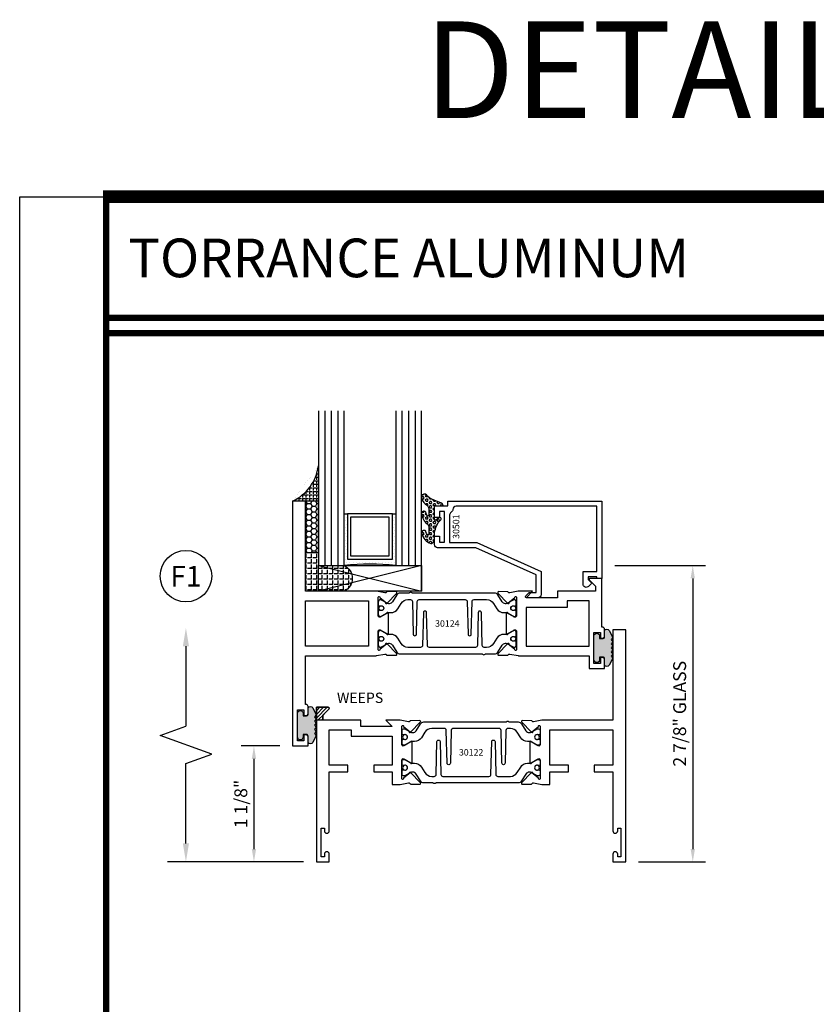
# Model space of a CAD drawing. Units: inches. Extents: x -37 to 186, y -91 to 4.
# Drawn here: x 154 to 162, y -30 to -21 of the extents above; entities that cross this region are included whole.
import ezdxf
from ezdxf.enums import TextEntityAlignment as Align

# ---------------------------------------------------------------- set-up
doc = ezdxf.new("R2010")
doc.units = ezdxf.units.IN
doc.header["$LTSCALE"] = 0.5
doc.header["$MEASUREMENT"] = 0
for name, color, linetype in [('Beads', 5, 'Continuous'), ('Dimensions', 3, 'Continuous'), ('GLASS', 8, 'Continuous'), ('NEOPRENE', 2, 'Continuous'), ('Object', 6, 'Continuous'), ('OBJECTS', 6, 'Continuous'), ('sealant', 1, 'Continuous'), ('Text', 4, 'Continuous'), ('VINYL', 6, 'Continuous'), ('WEEPS', 2, 'Continuous')]:
    doc.layers.add(name, color=color, linetype=linetype)
doc.styles.add('Arial', font='arial.ttf')
doc.styles.add('Simplex', font='simplex.shx')
doc.styles.get("Standard").update_dxf_attribs({"font": 'arial.ttf'})
doc.dimstyles.new('Standard$0', dxfattribs={"dimtxt": 0.125, "dimasz": 0.125, "dimexe": 0.125, "dimexo": 0.125, "dimgap": 0.0625, "dimtad": 1, "dimdec": 5, "dimzin": 0, "dimdsep": 46, "dimlunit": 5, "dimtxsty": 'Simplex', "dimcen": 0, "dimadec": 1, "dimazin": 2, "dimtfac": 1, "dimtdec": 5, "dimtofl": 0, "dimtmove": 0, "dimatfit": 3, "dimfxl": 1, "dimfrac": 2, "dimtolj": 1, "dimtzin": 0, "dimlwd": -1, "dimlwe": -1, "dimarcsym": 0})

# ---------------------------------------------------------------- blocks, each defined once
blk = doc.blocks.new('DIM')
at = {"color": 0, "linetype": 'ByBlock'}
for p, q in [((-0.125, 0), (-0.8644460117492017, 0)), ((-0.6844460117492019, -0.1799999999999997), (-0.6844460117492019, -0.9559300415495144)), ((-0.6844460117492019, -2.091860083099029), (-0.6844460117492019, -1.315930041549514))]:
    blk.add_line(p, q, dxfattribs=at)
for p, q in [((-0.4344460117492019, -1.045930041549511), (-0.9344460117492019, -1.225930041549518)), ((-0.6844460117492019, -0.9559300415495144), (-0.4344460117492019, -1.045930041549511)), ((-0.9344460117492019, -1.225930041549518), (-0.6844460117492019, -1.315930041549514))]:
    blk.add_line(p, q)
for points in [[(-0.7144460117492013, -0.1799999999999997), (-0.6544460117492026, -0.1799999999999997), (-0.6844460117492019, 0)], [(-0.7144460117492013, -2.091860083099029), (-0.6544460117492026, -2.091860083099029), (-0.6844460117492019, -2.271860083099028)]]:
    blk.add_solid(points, dxfattribs=at)
at = {"layer": 'Defpoints', "color": 0, "linetype": 'ByBlock'}
blk.add_point((-0.6844460117492019, -2.271860083099028), dxfattribs=at)
blk = doc.blocks.new('*D156')
at = {"layer": 'Defpoints', "color": 0, "transparency": 16777216}
for p in [(159.8142652814414, -26.03936155130263), (160.0445564925814, -28.91436155105262), (160.6943525088867, -28.91436155105262)]:
    blk.add_point(p, dxfattribs=at)
at = {"layer": 'Dimensions', "color": 0, "transparency": 16777216}
for p, q in [((159.9392652814414, -26.03936155130263), (160.8193525088867, -26.03936155130263)), ((160.6943525088867, -26.16436155130263), (160.6943525088867, -28.78936155105262)), ((160.1695564925814, -28.91436155105262), (160.8193525088867, -28.91436155105262))]:
    blk.add_line(p, q, dxfattribs=at)
for points in [[(160.6735191755534, -26.16436155130263), (160.7151858422201, -26.16436155130263), (160.6943525088867, -26.03936155130263)], [(160.6735191755534, -28.78936155105262), (160.7151858422201, -28.78936155105262), (160.6943525088867, -28.91436155105262)]]:
    blk.add_solid(points, dxfattribs=at)
at = {"layer": 'Dimensions', "color": 0, "transparency": 16777216, "insert": (160.5672208581364, -27.47686155117767), "char_height": 0.125, "attachment_point": 5, "rotation": 90, "style": 'Arial'}
blk.add_mtext('\\A1;2 7/8" GLASS', dxfattribs=at)
blk = doc.blocks.new('IB-2807')
at = {"color": 13, "ltscale": 0.5}
blk.add_lwpolyline([(-0.2916564662711636, -0.08221665809074707, -0.4073799803307416), (-0.2719768496507555, -0.06299199999999772), (0.1736830829841409, -0.06299200000000482, -0.4073799803307085), (0.1933626996045632, -0.08221665809075418), (0.2007870000001049, -0.3996055000000069, 1.000000000000142), (0.2322830000000948, -0.3996055000000034), (0.2397073003956365, -0.08221665809075063, -0.4073799803307408), (0.2593869170160588, -0.06299200000000127), (0.3814491121870418, -0.06299200000000482, -0.2586175843558856), (0.4482244192783966, -0.1000061571342847), (0.4812940614538377, -0.1529286473706719, 0.2586175843559083), (0.5480693685451996, -0.1899428045049518), (0.5683500338383993, -0.1899428045049518, -0.131652055654937), (0.5840979864426572, -0.1941624410234706), (0.638038949121686, -0.2253051453753194, 0.1316520556549324), (0.6419759372727469, -0.2263600545049513), (0.6535419999999306, -0.2263600545049513, 0.414213562373095), (0.6692899999999327, -0.210612054504951), (0.6692899999999327, -0.1791158182849486, 0.414213562373095), (0.657478999999924, -0.1673048182849506), (0.6511986081195147, -0.1673048182849488, -1.6961298002934), (0.6511980673190436, -0.1259661923009467), (0.657478999999924, -0.1259661923009485, 0.414213562373095), (0.6692899999999327, -0.1141551923009487), (0.6692899999999327, -0.08265955450495355, 0.414213562373095), (0.6535419999999306, -0.06691155450495145), (0.6419756074417791, -0.06691155450495145, 0.1316530737711172), (0.6380385919933644, -0.06796647939471967), (0.584098264467201, -0.099109104945871, -0.1316530737712209), (0.5683502026735425, -0.103328804504951), (0.5649722946239564, -0.103328804504951, -0.258617584355875), (0.5315846410782825, -0.08482172593781456), (0.4901466503536653, -0.0185070785671364, 0.2586175843558927), (0.4567589968079915, 0), (-0.3367232145247385, 0, -0.2134217652834673), (-0.3425921476096931, 0.002624666666665831, 0.4472135955000521), (-0.3660678799494832, 0.002624666666665831, -0.2134217652834543), (-0.3719368130344236, 0), (-0.4567589968079915, 0, 0.2586175843559007), (-0.4901466503536653, -0.01850707856713996), (-0.5315846410782825, -0.08482172593781456, -0.2586175843558749), (-0.5649722946239564, -0.103328804504951), (-0.5683501043609098, -0.103328804504951, -0.1316524644635349), (-0.5840981008084896, -0.09910914267353732), (-0.6380388084508226, -0.06796646996280131, 0.1316524644635058), (-0.6419758075627158, -0.0669115545049479), (-0.6535420275590695, -0.0669115545049479, 0.414213562373095), (-0.6692900275590716, -0.08265955450494644), (-0.6692900275590716, -0.1141551923009452, 0.4142135623731504), (-0.6574790275590701, -0.1259661923009467), (-0.6511981233421977, -0.1259661923009467, -1.696130134016092), (-0.6511986143318964, -0.1673048143479487), (-0.6574790275590701, -0.167304814347947, 0.414213562373095), (-0.6692900275590716, -0.1791158143479468), (-0.6692900275590716, -0.2106120230089488, 0.414213562373095), (-0.6535420275590695, -0.2263600230089473), (-0.6419758086373548, -0.2263600230089455, 0.1316525292357516), (-0.638038807788817, -0.2253051065484382), (-0.5840981951074227, -0.1941624703469884, -0.1316525292358009), (-0.5683501917132432, -0.1899428045049518), (-0.5480693685451996, -0.1899428045049518, 0.2586175843558967), (-0.4812940614538377, -0.1529286473706719), (-0.4482244192783895, -0.1000061571342741, -0.2586175843559043), (-0.3814491121870276, -0.06299199999999772), (-0.3576806836826592, -0.06299199999999772, -0.4073799803307417), (-0.338001067062244, -0.08221665809074707), (-0.3305767666667094, -0.3996055000000069, 1.000000000000142), (-0.2990807666667052, -0.3996055000000034)], format="xyb", close=True, dxfattribs=at)
for centre, radius in [((-0.6397625275590713, -0.1466356391509436), 0.02362199999999978), ((0.6397624999999323, -0.1466356548989385), 0.02362199999999975)]:
    blk.add_circle(centre, radius, dxfattribs=at)
blk = doc.blocks.new('T30122')
for points in [[(0.8949915780176951, 1.358988177443976, 0.2914734195860816), (0.9032157386979875, 1.360977815565562), (0.9090937535533925, 1.367085982738004, -0.1989123673796302), (0.9146162222107392, 1.369498693186202), (1.003684123113146, 1.371208927831347, -0.6681786379192202), (1.009508921399245, 1.357876509101004), (0.9131870243286571, 1.257783150348473, -0.7332303362629716), (0.8997341787187878, 1.264461192702868, 0.2679491924310681), (0.8968995545890337, 1.271807282142575), (0.8450027877428354, 1.313682652116924, 1.526198365857901), (0.8304183163157504, 1.312548893952112), (0.8304183163157433, 1.134843077191519, 0.5773502691897564), (0.8481348163157492, 1.124614451147423), (0.9099800160602243, 1.160320793867982, 0.1826758136818114), (0.913506166187986, 1.164629645603242, -0.849635366392467), (0.9288433163157492, 1.162119413309114), (0.928840000000001, 0.962880590331423, -0.849635366392477), (0.9135028498722377, 0.9603703580372809, 0.182675813681714), (0.909976699744476, 0.9646792097725694), (0.8481314999999938, 1.000385552493114, 0.5773502691895462), (0.8304150000000021, 0.9901569264490178), (0.8304183163157433, 0.812451109688439, 1.526198365858283), (0.8450027877428425, 0.8113173515236127), (0.8968995545890337, 0.8531927214979618, 0.2679491924310681), (0.8997341787187878, 0.860538810937669, -0.7332303362626751), (0.9131870243286571, 0.8672168532920637), (1.009508921399245, 0.7671234945395327, -0.6681786379192234), (1.003684123113146, 0.7537910758091897), (0.9146162222107392, 0.7555013104543349, -0.1989123673796302), (0.9090937535533925, 0.7579140209025326), (0.9032157386979875, 0.7640221880749749, 0.2914734195860815), (0.8949915780176951, 0.7660118261965607), (0.8124549958216534, 0.7505314016652562, -0.04638501122915437), (0.8067402459996913, 0.7500001174291668), (0.7366650000000021, 0.750002052047023), (0.7366650000000021, 0.8749999875207806), (0.555832500000399, 0.874999987520809), (0.555832500000399, 0.9374999875207379), (0.7366650000000021, 0.9374999875207379), (0.7366650046578513, 1.281247939119524), (0.1250000000007958, 1.281247951593514), (0.1250000000007958, 0.9375), (0.305832500000399, 0.9375000000000142), (0.305832500000399, 0.8749999783586446), (0.1250000000007958, 0.8749999783586446), (0.1250000000007958, 0.3022628544376573, -0.9999999999999999), (0.0780000000003156, 0.3022628544376573), (0.0780000000003156, 0.3262628544376582), (0.04698821860881708, 0.3262628544376582), (0.04698821860881708, 0.05126285443765255), (0.0780000000003156, 0.05126285443765255), (0.0780000000003156, 0.07526285443765346, -0.9999999999999999), (0.1250000000007958, 0.07526285443765346), (0.1250000000007958, 0), (0, 0), (0, 2.250000000000057), (0.1252500000017562, 2.250000000000057), (0.1252500000017562, 1.374997951593514), (0.8067402459996913, 1.37499988621137, -0.04638501122915426), (0.8124549958216534, 1.374468601975281)], [(2.877428932188195, 1.482928932188145, -0.6681786379191457), (2.884500000000116, 1.5), (3, 1.5), (3, 0), (2.874999999999204, 0), (2.874999999999204, 0.0752628544394156, -0.9999999999999999), (2.921999999999684, 0.0752628544394156), (2.921999999999684, 0.0512628544394147), (2.953011781391183, 0.0512628544394147), (2.953011781391183, 0.3262628544394204), (2.921999999999684, 0.3262628544394204), (2.921999999999684, 0.302262854439391, -0.9999999999999999), (2.874999999999204, 0.302262854439391), (2.874999999999233, 0.8750000000000568), (2.694182500885987, 0.8750000086641876), (2.694182499113253, 0.9375000027150691), (2.874999999999233, 0.9375), (2.87499999357442, 1.281247951593514), (2.874999999999233, 1.281247951593514), (2.662685004495529, 1.281247946904472), (2.662685004495529, 1.218747951743481), (2.263364999906628, 1.218747951593514), (2.263365000000007, 0.9375000178598043), (2.444182500885987, 0.937500026523935), (2.444182500885987, 0.8750000027109337), (2.263365000000007, 0.874999994046803), (2.263365000000007, 0.7500020519554624), (2.193293070316059, 0.7500001174291668, -0.04638501122915437), (2.187578320494097, 0.7505314016652562), (2.105041738298056, 0.7660118261965607, 0.2914734195860816), (2.096817577617763, 0.7640221880749749), (2.090939562762358, 0.7579140209025326, -0.1989123673796301), (2.085417094105011, 0.7555013104543349), (1.996349193202605, 0.7537910758091897, -0.66817863791922), (1.990524394916505, 0.7671234945395327), (2.086846291987094, 0.8672168532920637, -0.7332303362626754), (2.100299137596963, 0.860538810937669, 0.267949192431068), (2.103133761726717, 0.8531927214979618), (2.155030528572915, 0.8113173515236127, 1.526198365858054), (2.169615000000007, 0.812451109688439), (2.169618316315749, 0.9901569264490178, 0.577350269189446), (2.151901816315757, 1.000385552493114), (2.090056616571275, 0.9646792097725694, 0.1826758136817326), (2.08653046644352, 0.9603703580372809, -0.8496353663924768), (2.071193316315757, 0.962880590331423), (2.071190000000001, 1.162119413309114, -0.849635366392467), (2.086527150127765, 1.164629645603242, 0.1826758136817929), (2.090053300255533, 1.160320793867982), (2.151898500000001, 1.124614451147423, 0.5773502691897564), (2.169615000000007, 1.134843077191519), (2.169615000000007, 1.312548893952098, 1.526198365859409), (2.155030528572915, 1.313682652116924), (2.103133761726717, 1.271807282142575, 0.267949192431068), (2.100299137596963, 1.264461192702868, -0.7332303362626754), (2.086846291987094, 1.257783150348473), (1.990524394916505, 1.357876509101004, -0.66817863791922), (1.996349193202605, 1.371208927831347), (2.085417094105011, 1.369498693186202, -0.1989123673796301), (2.090939562762358, 1.367085982738004), (2.096817577617763, 1.360977815565562, 0.2914734195860816), (2.105041738298056, 1.358988177443976), (2.187578320494097, 1.374468601975281, -0.04638501122915432), (2.193293070316059, 1.37499988621137), (2.325364515077965, 1.374999511286305), (2.263364999875492, 1.312499999993477), (2.568964999875291, 1.312499999993477), (2.568964999875291, 1.375000044126708), (2.9375, 1.37500004413323), (2.9375, 1.422857864376283)]]:
    blk.add_lwpolyline(points, format="xyb", close=True)
blk.add_blockref('IB-2807', (1.500023343874815, 1.357733824280317))
at = {"rotation": 180}
blk.add_blockref('IB-2807', (1.500023343874815, 0.7672661793602238), dxfattribs=at)
blk = doc.blocks.new('T30124')
for points in [[(-3.230291211140006, -1.125000000000071), (-3.080291211140015, -1.125000000000071), (-3.080291211140029, -1.038000000000054, 0.4142135623729389), (-3.100291211140011, -1.018000000000072), (-3.120291211140007, -1.018000000000072), (-3.120291211140007, -1.074000000000083), (-3.183302992531047, -1.074000000000083), (-3.183302992531047, -0.774000000000072), (-3.120291211140007, -0.774000000000072), (-3.120291211140021, -0.8300000000000836), (-3.100291211140039, -0.8300000000000836, 0.4142135623727308), (-3.080291211140043, -0.8100000000000733), (-3.080291211140029, -0.7430000000000376, 0.414213562373147), (-3.100291211140025, -0.7230000000000274), (-3.105291211140006, -0.7230000000000274), (-3.105291211140006, -0.2499810662514506), (-2.423599311047809, -0.2499998862113983, 0.04638501122914903), (-2.417884561225847, -0.2494686019752947), (-2.335347979029812, -0.2339881774439903, -0.2914734195860815), (-2.327123818349513, -0.2359778155655903), (-2.321245803494115, -0.2420859827380326, 0.1989123673796302), (-2.315723334836768, -0.2444986931862303), (-2.226655433934361, -0.2462089278313755, 0.6681786379193442), (-2.220830635648262, -0.2328765091010183), (-2.317152532718843, -0.1327831503484873, 0.7332303362619133), (-2.33060537832872, -0.1394611927028819, -0.2679491924313002), (-2.333440002458467, -0.1468072821426034), (-2.385336769304665, -0.1886826521169525, -1.526198365856424), (-2.399921240731757, -0.1875488939521261), (-2.399872892495345, -0.009843077191547422, -0.5773502691897565), (-2.38215639249534, 0.0003855488525488227), (-2.320311192750857, -0.03532079386802423, -0.1826758136818114), (-2.316785042623103, -0.03962964560325588, 0.8496353663927751), (-2.301447892495325, -0.03711941330912794), (-2.301451208811095, 0.1621194096685628, 0.8496353663925474), (-2.316788358938844, 0.1646296419626907, -0.182675813681699), (-2.320314509066598, 0.1603207902274022), (-2.382159708811081, 0.1246144475068576, -0.5773502691893692), (-2.399876208811087, 0.1348430735509538), (-2.399921240731757, 0.3125488903115468, -1.526198365856424), (-2.385336769304665, 0.3136826484763588), (-2.333440002458467, 0.271807278502024, -0.2679491924313002), (-2.33060537832872, 0.2644611890623167, 0.7332303362619133), (-2.317152532718843, 0.2577831467079221), (-2.220830635648262, 0.3578765054604531, 0.6681786379193442), (-2.226655433934361, 0.3712089241907819), (-2.315723334836768, 0.3694986895456367, 0.1989123673796302), (-2.321245803494115, 0.3670859790974532), (-2.327123818349513, 0.3609778119249967, -0.2914734195860816), (-2.335347979029812, 0.3589881738034109), (-2.417884561225847, 0.3744685983347296, 0.04638501122914897), (-2.423599311047809, 0.3749998825708047), (-3.105291211140006, 0.3749979473804927), (-3.105291211140006, 1.249999999749932), (-3.230291211140006, 1.249999999749932)], [(-1.060597860668032, 0.312548890311561), (-1.060642892588724, 0.1348430735616546, -0.5773502691893224), (-1.078359392588702, 0.1246144475175583), (-1.140204592333184, 0.1603207902381314, -0.1826758136816804), (-1.143730742460939, 0.1646296419733915, 0.8496353663927954), (-1.159067892588716, 0.1621194096792635), (-1.159071208904457, -0.03711941329842716, 0.849635366392527), (-1.143734058776708, -0.03962964559255511, -0.182675813681756), (-1.140207908648925, -0.03532079385729503), (-1.078362708904471, 0.0003855488632495963, -0.5773502691897565), (-1.060646208904465, -0.009843077180846649), (-1.060597860668032, -0.1875488939521119, -1.526198365856424), (-1.075182332095117, -0.1886826521169382), (-1.127079098941316, -0.1468072821425892, -0.2679491924311875), (-1.12991372307107, -0.1394611927028677, 0.7332303362620605), (-1.143366568680939, -0.1327831503484731), (-1.239688465751527, -0.2328765091010041, 0.6681786379193437), (-1.233863667465428, -0.2462089278313613), (-1.144795766563021, -0.2444986931862161, 0.1989123673796301), (-1.139273297905675, -0.2420859827380184), (-1.13339528305027, -0.2359778155655761, -0.2914734195860816), (-1.125171122369984, -0.233988177443976), (-1.042634540173943, -0.2494686019752805, 0.04638501122914926), (-1.03691979035198, -0.2499998862113841), (-0.3552912111400062, -0.2499810679995846), (-0.3552912111400062, -0.375), (-0.2052912111400147, -0.375), (-0.2052912111400218, -0.2879999999999825, 0.4142135623729389), (-0.2252912111400107, -0.2679999999999723), (-0.2452912111400067, -0.2679999999999723), (-0.2452912111400067, -0.3239999999999839), (-0.308302992531047, -0.3239999999999839), (-0.308302992531047, -0.02400000000000091), (-0.2452912111400067, -0.02400000000000091), (-0.2452912111400209, -0.07999999999998408), (-0.2252912111400391, -0.07999999999998408, 0.4142135623727308), (-0.2052912111400431, -0.06000000000000227), (-0.2052912111400218, 0.007000000000033424, 0.414213562373147), (-0.2252912111400249, 0.02700000000004366), (-0.2302912111400275, 0.02700000000004366), (-0.2302912111400346, 0.499999999749889), (-0.3457912111398898, 0.499999999749889, 0.6681786379191083), (-0.3528622789518039, 0.4829289319380337), (-0.2927912111400062, 0.422857864126172), (-0.2927912111400062, 0.3750000438831194), (-0.6613262112335789, 0.3750000438938059), (-0.6613262112335789, 0.3124999997605755), (-0.9669262112333783, 0.3124999997605755), (-0.9049266991906251, 0.374999507868182), (-1.03691979035198, 0.374999882570819, 0.04638501122914903), (-1.042634540173943, 0.3744685983347438), (-1.125171122369984, 0.3589881738034251, -0.2914734195860816), (-1.13339528305027, 0.3609778119250109), (-1.139273297905675, 0.3670859790974674, 0.1989123673796301), (-1.144795766563021, 0.3694986895456509), (-1.233863667465428, 0.3712089241907961, 0.6681786379193438), (-1.23968846575152, 0.3578765054604673), (-1.143366568680939, 0.2577831467079363, 0.7332303362620606), (-1.12991372307107, 0.264461189062331, -0.2679491924311875), (-1.127079098941316, 0.2718072785020382), (-1.075182332095117, 0.3136826484763731, -1.526198365856424)]]:
    blk.add_lwpolyline(points, format="xyb", close=True)
for points in [[(-3.105291211140006, 0.2812479516049677), (-2.493626206482155, 0.2812479516049677), (-2.493626206482155, -0.1562479518551072), (-3.105291211140006, -0.1562479518551072)], [(-0.3552912111400062, 0.2812489773669142), (-0.5676062112335885, 0.2812489726950673), (-0.5676062112335885, 0.2187499999287894), (-0.9669262112333783, 0.2187499997606182), (-0.9669260212217168, -0.1562481208991073), (-0.3552912111400062, -0.1562477828111071)]]:
    blk.add_lwpolyline(points, close=True)
blk.add_blockref('IB-2807', (-1.730237865029643, 0.3577338206504521))
at = {"rotation": 180}
blk.add_blockref('IB-2807', (-1.730237865029643, -0.2327338242696442), dxfattribs=at)
blk = doc.blocks.new('TR-6418E')
at = {"layer": 'VINYL'}
h = blk.add_hatch(dxfattribs=at)
h.set_pattern_fill('AR-CONC', color=2)
h.set_pattern_definition([(49.99999999999999, (-128.7063561248717, 34.4316526462555), (7.172601826007535, -0.6275213498259511), [0.75, -8.25]), (355, (-128.7063561248717, 34.4316526462555), (-1.38751333613, 7.521921337000118), [0.6, -6.6]), (100.45144446, (-128.1086393148717, 34.3793592062555), (5.78508846727112, 6.894399909686294), [0.6374019199999995, -7.011421119999996]), (46.18420000000001, (-128.7063561248717, 36.4316526462555), (10.67241330671572, -1.655192807930765), [1.125, -12.375]), (96.63563549, (-127.8169886748717, 36.2937195762555), (9.346619456742284, 9.741186007745505), [0.95610342, -10.5171376]), (351.1841639899999, (-128.7063561248717, 36.4316526462555), (9.346619450547731, 9.741186002699902), [0.9, -9.90000001]), (21, (-127.7063561248717, 35.9316526462555), (5.969070521184617, -4.026188906653388), [0.75, -8.25]), (326.0000000000001, (-127.7063561248717, 35.9316526462555), (2.433153319215817, 7.25150045046853), [0.6, -6.6]), (71.45144474, (-127.2089335848717, 35.5961369062555), (8.402223767299711, 3.225311528063538), [0.6374019000000001, -7.01142112]), (37.50000000000001, (-128.7063561248717, 34.4316526462555), (0.1215985531729067, 3.328938538313115), [0, -6.52, 0, -6.7, 0, -6.625]), (7.499999999999999, (-128.7063561248717, 34.4316526462555), (2.630695374421486, 3.944117118823602), [0, -3.82, 0, -6.37, 0, -2.525]), (327.5, (-130.9363561248717, 34.4316526462555), (5.33822436172409, -0.2255487173437976), [0, -2.5, 0, -7.8, 0, -10.35]), (317.5, (-131.9363561248717, 34.4316526462555), (5.831861693423862, 1.001049823323177), [0, -3.25, 0, -5.18, 0, -7.35])])
edge = h.paths.add_edge_path()
edge.add_line((0.09000000000000341, 0.08799999999997965), (0.09000000000000341, 0.05499999999996419))
edge.add_line((0.09000000000000341, 0.05499999999996419), (0.1150000000000091, 0.05499999999999261))
edge.add_arc((0.1150000000000091, 0.02750000000000341), 0.0274999999999892, -90, 90, ccw=False)
edge.add_line((0.1150000000000091, 1.4210854715202e-14), (-0.1150000000000091, -1.4210854715202e-14))
edge.add_arc((-0.1150000000000091, 0.0274999999999892), 0.02750000000000341, 90, 270, ccw=False)
edge.add_line((-0.1150000000000091, 0.05499999999999261), (-0.09000000000000341, 0.05500000000002103))
edge.add_line((-0.09000000000000341, 0.05500000000002103), (-0.09000000000000341, 0.08799999999997965))
edge.add_arc((-0.1050000000000075, 0.08799999999999031), 0.01500000000000412, 359.9999999999592, 449.9999999999321)
edge.add_line((-0.1049999999999898, 0.1029999999999944), (-0.1690000000000254, 0.1029999999999944))
edge.add_arc((-0.153212491776035, 0.1259999999999759), 0.02789705030862068, 124.46622586600361, 235.5337741338902, ccw=False)
edge.add_line((-0.1689999999999827, 0.1489999999999867), (-0.09999999999999432, 0.1830117813910448))
edge.add_line((-0.09999999999999432, 0.1830117813910448), (-0.0800000000000125, 0.1655058906955134))
edge.add_line((-0.0800000000000125, 0.1655058906955134), (-0.06000000000000227, 0.1830117813910448))
edge.add_line((-0.06000000000000227, 0.1830117813910448), (-0.04000000000000625, 0.1655058906955134))
edge.add_line((-0.04000000000000625, 0.1655058906955134), (-0.02000000000001023, 0.1830117813910448))
edge.add_line((-0.02000000000001023, 0.1830117813910448), (0, 0.1655058906955134))
edge.add_line((0, 0.1655058906955134), (0.02000000000001023, 0.1830117813910448))
edge.add_line((0.02000000000001023, 0.1830117813910448), (0.04000000000000625, 0.1655058906955134))
edge.add_line((0.04000000000000625, 0.1655058906955134), (0.06000000000000227, 0.1830117813910448))
edge.add_line((0.06000000000000227, 0.1830117813910448), (0.0800000000000125, 0.1655058906955134))
edge.add_line((0.0800000000000125, 0.1655058906955134), (0.09999999999999432, 0.1830117813910448))
edge.add_line((0.09999999999999432, 0.1830117813910448), (0.1690000000000111, 0.1489999999999867))
edge.add_arc((0.1532124917760491, 0.1259999999999857), 0.02789705030862071, -55.53377413392559, 55.533774133961, ccw=False)
edge.add_line((0.1690000000000254, 0.1029999999999944), (0.105000000000004, 0.102999999999966))
edge.add_arc((0.1050000000000004, 0.08799999999996899), 0.01499999999999702, 89.99999999998643, 179.9999999999593)
h = blk.add_hatch(color=2, dxfattribs=at)
h.dxf.hatch_style = 1
edge = h.paths.add_edge_path()
edge.add_line((0.09000000000000341, 0.08799999999997965), (0.09000000000000341, 0.05499999999996419))
edge.add_line((0.09000000000000341, 0.05499999999996419), (0.1150000000000091, 0.05499999999999261))
edge.add_arc((0.1150000000000091, 0.02750000000000341), 0.0274999999999892, -90, 90, ccw=False)
edge.add_line((0.1150000000000091, 1.4210854715202e-14), (-0.1150000000000091, -1.4210854715202e-14))
edge.add_arc((-0.1150000000000091, 0.0274999999999892), 0.02750000000000341, 90, 270, ccw=False)
edge.add_line((-0.1150000000000091, 0.05499999999999261), (-0.09000000000000341, 0.05500000000002103))
edge.add_line((-0.09000000000000341, 0.05500000000002103), (-0.09000000000000341, 0.08799999999997965))
edge.add_arc((-0.1050000000000075, 0.08799999999999031), 0.01500000000000412, 359.9999999999592, 449.9999999999321)
edge.add_line((-0.1049999999999898, 0.1029999999999944), (-0.1690000000000254, 0.1029999999999944))
edge.add_arc((-0.153212491776035, 0.1259999999999759), 0.02789705030862068, 124.46622586600361, 235.5337741338902, ccw=False)
edge.add_line((-0.1689999999999827, 0.1489999999999867), (-0.09999999999999432, 0.1830117813910448))
edge.add_line((-0.09999999999999432, 0.1830117813910448), (-0.0800000000000125, 0.1655058906955134))
edge.add_line((-0.0800000000000125, 0.1655058906955134), (-0.06000000000000227, 0.1830117813910448))
edge.add_line((-0.06000000000000227, 0.1830117813910448), (-0.04000000000000625, 0.1655058906955134))
edge.add_line((-0.04000000000000625, 0.1655058906955134), (-0.02000000000001023, 0.1830117813910448))
edge.add_line((-0.02000000000001023, 0.1830117813910448), (0, 0.1655058906955134))
edge.add_line((0, 0.1655058906955134), (0.02000000000001023, 0.1830117813910448))
edge.add_line((0.02000000000001023, 0.1830117813910448), (0.04000000000000625, 0.1655058906955134))
edge.add_line((0.04000000000000625, 0.1655058906955134), (0.06000000000000227, 0.1830117813910448))
edge.add_line((0.06000000000000227, 0.1830117813910448), (0.0800000000000125, 0.1655058906955134))
edge.add_line((0.0800000000000125, 0.1655058906955134), (0.09999999999999432, 0.1830117813910448))
edge.add_line((0.09999999999999432, 0.1830117813910448), (0.1690000000000111, 0.1489999999999867))
edge.add_arc((0.1532124917760491, 0.1259999999999857), 0.02789705030862071, -55.53377413392559, 55.533774133961, ccw=False)
edge.add_line((0.1690000000000254, 0.1029999999999944), (0.105000000000004, 0.102999999999966))
edge.add_arc((0.1050000000000004, 0.08799999999996899), 0.01499999999999702, 89.99999999998643, 179.9999999999593)
at = {"layer": 'VINYL', "color": 2}
blk.add_lwpolyline([(0.09000000000000341, 0.08799999999997965), (0.09000000000000341, 0.05499999999996419), (0.1150000000000091, 0.05499999999999261, -0.9999999999999999), (0.1150000000000091, 1.4210854715202e-14), (-0.1150000000000091, -1.4210854715202e-14, -0.9999999999999999), (-0.1150000000000091, 0.05499999999999261), (-0.09000000000000341, 0.05500000000002103), (-0.09000000000000341, 0.08799999999997965, 0.4142135623729564), (-0.1049999999999898, 0.1029999999999944), (-0.1690000000000254, 0.1029999999999944, -0.52650182976755), (-0.1689999999999827, 0.1489999999999867), (-0.09999999999999432, 0.1830117813910448), (-0.0800000000000125, 0.1655058906955134), (-0.06000000000000227, 0.1830117813910448), (-0.04000000000000625, 0.1655058906955134), (-0.02000000000001023, 0.1830117813910448), (0, 0.1655058906955134), (0.02000000000001023, 0.1830117813910448), (0.04000000000000625, 0.1655058906955134), (0.06000000000000227, 0.1830117813910448), (0.0800000000000125, 0.1655058906955134), (0.09999999999999432, 0.1830117813910448), (0.1690000000000111, 0.1489999999999867, -0.5265018297675492), (0.1690000000000254, 0.1029999999999944), (0.105000000000004, 0.102999999999966, 0.4142135623729563)], format="xyb", close=True, dxfattribs=at)
blk = doc.blocks.new('30501-16-gi')
at = {"layer": 'GLASS'}
h = blk.add_hatch(dxfattribs=at)
h.set_pattern_fill('DOTS', color=256, scale=0.5, style=0)
h.set_pattern_definition([(0, (1.384874874119248, -78.23174854845206), (0.015625, 0.03125), [0, -0.03125])])
edge = h.paths.add_edge_path()
edge.add_line((0.5002510000017502, -0.625), (0.5002510000017502, -0.125))
edge.add_line((0.5002510000017502, -0.125), (0.5315000000017527, -0.125))
edge.add_line((0.5315000000017527, -0.125), (0.5315000000017527, -0.5625))
edge.add_line((0.5315000000017527, -0.5625), (0.9690000000017562, -0.5625))
edge.add_line((0.9690000000017562, -0.5625), (0.9690000000017562, -0.125))
edge.add_line((0.9690000000017562, -0.125), (1.000251000001754, -0.125))
edge.add_line((1.000251000001754, -0.125), (1.000251000001754, -0.625))
edge.add_arc((0.7502510000017537, -3.117515968123318), 2.505022125920191, 84.27237406377836, 95.72762593622163)
at = {"layer": 'Object'}
h = blk.add_hatch(dxfattribs=at)
h.set_pattern_fill('HONEY', color=256, scale=0.25, style=0)
h.set_pattern_definition([(360, (-6.543112829500274, -28.79317078957001), (0.046875, -0.02706329375000001), [0.03125, -0.0625]), (240, (-6.543112829500274, -28.79317078957001), (-0.04687499989758061, -0.02706329392739556), [0.03124999999999998, -0.06249999999999995]), (300.0000000000001, (-6.543112829500274, -28.79317078957001), (1.024193753747953e-10, -0.05412658767739557), [-0.0625, 0.03125])])
h.paths.add_polyline_path([(0.1252500000017562, 0), (0.1252500000017562, -0.5), (0.2502500000017562, -0.5), (0.2502500000017562, 0)])
at = {"layer": 'sealant'}
h = blk.add_hatch(dxfattribs=at)
h.set_pattern_fill('ANGLE', color=256, scale=0.125, style=0)
h.set_pattern_definition([(360, (-6.543362829501984, -28.79317078956983), (-4.209584341264422e-18, -0.034375), [0.025, -0.009375]), (270, (-6.543362829501984, -28.79317078956983), (-0.034375, 2.104792170632211e-18), [0.025, -0.009375])])
edge = h.paths.add_edge_path()
edge.add_ellipse((-0.1801081508687723, 0.3943889205008446), major_axis=(0.3369157108243496, 0.2737835439382413), ratio=0.9986172314592467, start_angle=255.46642845773601, end_angle=313.6230930446856, ccw=False)
edge.add_line((4.618527782440651e-14, 1.84741111297626e-13), (0.1250000000000462, 1.84741111297626e-13))
edge.add_line((0.1250000000000462, 1.84741111297626e-13), (0.2502500000017562, 0))
edge.add_line((0.2502500000017562, 0), (0.2502500000017953, 0.3397213324854675))
at = {"layer": 'VINYL'}
h = blk.add_hatch(dxfattribs=at)
h.set_pattern_fill('HEX', color=256, scale=0.1, style=0)
h.set_pattern_definition([(180, (50.27145126349575, -69.10949999999502), (0, 0.0216506351), [0.0125, -0.025]), (60.00000000000001, (50.27145126349575, -69.10949999999502), (0.01875000000466704, -0.01082531755), [0.01249999999999999, -0.02499999999999998]), (120, (50.25895126349576, -69.10949999999502), (0.01875000000466704, 0.01082531755), [0.0125, -0.025])])
edge = h.paths.add_edge_path()
edge.add_arc((1.411927757151552, 0.1467713772901327), 0.1433046756552334, 216.6323194655188, 253.9708476223478, ccw=False)
edge.add_arc((1.278743160912057, 0.03932814657699168), 0.0284941609102994, 50.34138527468668, 190.0972901938758)
edge.add_arc((1.334948394817474, 0.04098697923190286), 0.08452042674760295, 184.5156653166571, 234.5702348887398)
edge.add_arc((1.255586650844243, -0.08704414117038084), 0.06649903744625356, 6.509196586228711, 62.83070868515938, ccw=False)
edge.add_line((1.321657013719971, -0.07950563132109778), (1.321657013719971, -0.135580717266734))
edge.add_arc((1.311657013719998, -0.1355807172667305), 0.00999999999997181, 228.5901104979811, 359.9999999999846, ccw=False)
edge.add_arc((1.388366015324806, -0.09644881790611493), 0.0954846722096565, 195.2820080642316, 209.2335157492235, ccw=False)
edge.add_arc((1.273254921149171, -0.1219984282356457), 0.02300592114741229, 0.9531533739970598, 199.7872400172916)
edge.add_arc((1.382213408332039, -0.1141372562539154), 0.1315402677705785, 186.8326548137352, 226.8404884723279)
edge.add_arc((1.261657013719979, -0.2617126980050308), 0.05999999999999163, -2.4499513529008254e-11, 59.359849330123325, ccw=False)
edge.add_line((1.321657013719971, -0.2617126980050557), (1.321657013719971, -0.3177877839506777))
edge.add_arc((1.311657013719962, -0.3177877839506849), 0.01000000000000978, -131.4098895019706, 3.3082869776990265e-11, ccw=False)
edge.add_arc((1.34459245699076, -0.2940928111508896), 0.05037177339758105, 192.8390132954009, 218.2646040177696, ccw=False)
edge.add_arc((1.272902357497887, -0.3071358387529664), 0.02265335749612774, 4.683785898854534, 192.3827460297468)
edge.add_arc((1.386917335607659, -0.2807249912180296), 0.1396860617773839, 192.9352362524363, 249.9985948538785)
edge.add_arc((1.341710607353637, -0.4023221824730321), 0.009999999999993561, 255.0963845421716, 301.6308910949365)
edge.add_line((1.346955057748517, -0.4108366254997691), (1.370493450396623, -0.3963382100156707))
edge.add_arc((1.365249000001747, -0.3878237669889124), 0.01000000000001066, 301.6308910948493, 360.0000000000616)
edge.add_line((1.375249000001759, -0.3878237669889018), (1.375249000001759, -0.3399999999950225))
edge.add_arc((1.618008309349953, -0.33828248628895), 0.2427653849471604, 147.9971386585417, 180.4053588923699, ccw=False)
edge.add_line((1.412138011651564, -0.2096261508284698), (1.435907037473754, -0.1837503730149095))
edge.add_arc((1.427483771371829, -0.1732202140738401), 0.01348464531042783, 308.6569513871009, 506.2029979998642)
edge.add_line((1.416277848047443, -0.1657193513503898), (1.389100831393478, -0.1856496620491157))
edge.add_arc((1.385249000001767, -0.1764212605120115), 0.01000000000000897, 180.0000000000175, 292.65511023527256, ccw=False)
edge.add_line((1.375249000001759, -0.176421260512015), (1.375249000001759, -0.04699999999502324))
edge.add_line((1.375249000001759, -0.04699999999502324), (1.459898729340182, -0.04699999999502324))
edge.add_arc((1.428678637603884, -0.04699999999494153), 0.03122009173629769, 359.99999999985, 434.9999999998508)
edge.add_line((1.436758991935164, -0.01684370708775873), (1.372357550831623, 0.009038197422498229))
at = {"layer": 'Beads'}
blk.add_lwpolyline([(1.472249000001796, -0.3974999999950271), (1.472249000001767, -0.1024999999950253), (1.42524900000177, -0.1024999999950253), (1.42524900000177, -0.1599999999950228), (1.375249000001759, -0.1599999999950228), (1.375249000001759, -0.04699999999502324), (1.504249000001778, -0.04699999999502324), (1.504249000001778, 4.973799150320701e-12), (3, 4.845901457883883e-12), (3, -0.7500000000000568), (2.949999999999989, -0.7500000000000568), (2.949999999999989, -0.7340000000000586), (2.867000000000019, -0.7340000000065601), (2.867000000000004, -0.7608578643828281), (2.895071067811884, -0.7889289321946933, -0.414213562373095), (2.895071067811884, -0.8030710678184221), (2.869920310216784, -0.8282218254135074, -0.6681786379193155), (2.816999999999993, -0.8063015151967363), (2.817000000000007, -0.6840000000065558), (2.949999999999989, -0.6840000000000543), (2.949999999999989, -0.04999999999515126), (1.585249000001795, -0.04999999999502336, 0.414213562373095), (1.554249000001789, -0.08099999999502927, -0.2729194727216536), (1.53824900000177, -0.1081293199275279, 0.2729194727218499), (1.522249000001779, -0.1352586398600408), (1.522249000001779, -0.402999999995032), (1.787004845670552, -0.4029999999950675), (2.410364999875469, -0.6842033922563466), (2.410364999875469, -0.9065000000065524, -0.4142135623726588), (2.379364999875477, -0.9375000000065725), (2.267064999875487, -0.9375000000065512, -0.6681786379187921), (2.259993932063622, -0.9204289321946888), (2.29292286425175, -0.887500000006554), (2.360364999875472, -0.887500000006554), (2.360364999875472, -0.7165000000065582), (1.776249000001755, -0.4529999999976084), (1.406249000001765, -0.4529999999950292, -0.414213562373095), (1.375249000001759, -0.4219999999950232), (1.375249000001759, -0.3399999999950225), (1.42524900000177, -0.3399999999950296), (1.42524900000177, -0.3974999999950271)], format="xyb", close=True, dxfattribs=at)
at = {"layer": 'GLASS'}
for p, q in [((0.3127510000017537, 0.875), (0.3127510000017537, -0.625)), ((0.3752510000017537, 0.875), (0.3752510000017537, -0.625)), ((0.4377510000017537, 0.875), (0.4377510000017537, -0.625)), ((1.062751000001754, -0.625), (1.062751000001754, 0.875)), ((1.125251000001754, 0.875), (1.125251000001754, -0.625)), ((1.187749500001757, 0.8750000000000142), (1.187749500001757, -0.625)), ((0.9690000000017562, -0.125), (0.5315000000017527, -0.125))]:
    blk.add_line(p, q, dxfattribs=at)
for points in [[(0.2502500000017562, 0.875), (0.2502500000017562, -0.625), (0.5002510000017502, -0.625), (0.5002510000017502, 0.875)], [(1.000251000001754, 0.875), (1.000251000001754, -0.625), (1.250249000001759, -0.625), (1.250249000001759, 0.875)]]:
    blk.add_lwpolyline(points, dxfattribs=at)
blk.add_lwpolyline([(0.5002510000017502, -0.625), (0.5002510000017502, -0.125), (0.5315000000017527, -0.125), (0.5315000000017527, -0.5625), (0.9690000000017562, -0.5625), (0.9690000000017562, -0.125), (1.000251000001754, -0.125), (1.000251000001754, -0.625, 0.05002463118749873)], format="xyb", close=True, dxfattribs=at)
blk.add_lwpolyline([(0.5627500000017527, -0.53125), (0.9377500000017562, -0.53125), (0.9377500000017562, -0.15625), (0.5627500000017527, -0.15625)], close=True, dxfattribs=at)
at = {"layer": 'Object'}
blk.add_lwpolyline([(0.1252500000017562, 0), (0.1252500000017562, -0.5), (0.2502500000017562, -0.5), (0.2502500000017562, 0), (0.1252500000017562, 0)], dxfattribs=at)
at = {"layer": 'sealant'}
blk.add_arc((-0.1807491105575068, 0.3951776800662685), 0.4345522290702096, 294.5787378769127, 352.6680777989533, dxfattribs=at)
at = {"layer": 'VINYL', "linetype": 'Continuous'}
blk.add_lwpolyline([(1.372357550831623, 0.009038197422498229, -0.1643769935330663), (1.296928473669983, 0.06126468244477223, 0.6986214630372222), (1.250690332586647, 0.034332545619435, 0.2219444830041278), (1.285951518662092, -0.02788252537362723, -0.250818594464682), (1.321657013719971, -0.07950563132109778), (1.321657013719971, -0.135580717266734, -0.6457529643032266), (1.3050426004408, -0.1430806863980933, -0.06095024373500121), (1.296257658979282, -0.1216157270987708, 1.179515117391182), (1.2516073573812, -0.1297865853188398, 0.1763622244263466), (1.292235681649402, -0.2100895920575852, -0.2649576977510799), (1.321657013719971, -0.2617126980050557), (1.321657013719971, -0.3177877839506777, -0.6457529643032266), (1.305042600440743, -0.3252877530820797, -0.1113974589737611), (1.295480064891468, -0.3052860456031183, 1.069548615484547), (1.250775987341957, -0.3119936520027835, 0.2542619523630954), (1.339138669628028, -0.4119857809919836, 0.2058822190263722), (1.346955057748517, -0.4108366254997691), (1.370493450396623, -0.3963382100156707, 0.260336561174738), (1.375249000001759, -0.3878237669889018), (1.375249000001759, -0.3399999999950225, -0.1423576699334584), (1.412138011651564, -0.2096261508284698), (1.435907037473754, -0.1837503730149095, 1.166164299148105), (1.416277848047443, -0.1657193513503898), (1.389100831393478, -0.1856496620491157, -0.5353816091563369), (1.375249000001759, -0.176421260512015), (1.375249000001759, -0.04699999999502324), (1.459898729340182, -0.04699999999502324, 0.3394542588633798), (1.436758991935164, -0.01684370708775873)], format="xyb", close=True, dxfattribs=at)
at = {"layer": 'Text', "flags": 8}
blk.add_attdef('30501', text='', height=0.0625, rotation=90, dxfattribs=at).set_placement((1.584749000001779, -0.2609396599612808), align=Align.MIDDLE_CENTER)
blk = doc.blocks.new('30-hb-i')
h = blk.add_hatch()
h.set_pattern_fill('ANGLE', color=256, scale=0.1875, style=0)
h.set_pattern_definition([(180, (2.619029850987658, -12.97134024131293), (0, 0.0515625), [0.03750000000000001, -0.0140625]), (90, (2.619029850987658, -12.97134024131293), (0.0515625, 3.157188255948317e-18), [0.03750000000000001, -0.0140625])])
edge = h.paths.add_edge_path()
edge.add_arc((1.381563101565745, -0.5169322676735533), 1.256360663762691, 179.5014453208419, 180.4985546791582, ccw=False)
edge.add_line((0.1252500000017562, -0.5060002830001054), (0.1252500000017562, -0.5000001430001362))
edge.add_line((0.1252500000017562, -0.5000001430001362), (0.2502500000017562, -0.5000001430001362))
edge.add_line((0.2502500000017562, -0.5000001430001362), (0.2502510000018674, -0.6250000000000568))
edge.add_line((0.2502510000018674, -0.6250000000000568), (0.5002500000017562, -0.6250000000000568))
edge.add_arc((0.4393032918844482, -0.750007905636169), 0.139073641290733, -64.00791280446629, 64.00878367573068, ccw=False)
edge.add_line((0.5002519000612438, -0.8750148848940285), (0.1252500000017562, -0.875002048406543))
edge.add_line((0.1252500000017562, -0.875002048406543), (0.1252500000017562, -0.5278642523470012))
blk.add_lwpolyline([(0.1252500000017562, -0.5278642523470012), (0.1252500000017562, -0.5278642523470012, -0.004350737777542966), (0.1252500000017562, -0.5060002830001054), (0.1252500000017562, -0.5000001430001362), (0.2502500000017562, -0.5000001430001362), (0.2502510000018674, -0.6250000000000568), (0.5002500000017562, -0.6250000000000568, -0.6249706546296011), (0.5002519000612438, -0.8750148848940285), (0.1252500000017562, -0.875002048406543)], format="xyb", close=True)
blk = doc.blocks.new('30-1-sb-i')
at = {"layer": 'NEOPRENE'}
blk.add_lwpolyline([(0.2502490000017588, -0.625), (1.250249000001759, -0.625), (1.250249000001759, -0.875), (0.2502490000017588, -0.875), (0.2502490000017588, -0.625), (1.250249000001759, -0.875), (1.250249000001759, -0.625), (0.2502490000017588, -0.875)], close=True, dxfattribs=at)
blk = doc.blocks.new('sheet')
at = {"linetype": 'Continuous'}
for points, const_width in [([(7.455660744927037, 10.49162163704486), (0.4033430804590523, 10.49162163704486)], 0.06186243565322799), ([(0.418808689372355, 10.52255285487147), (0.418808689372355, -0.03093121782660546)], 0.030931217826614), ([(7.440195136013728, 9.903681048596582), (0.418808689372355, 9.903681048596582)], 0.030931217826614), ([(7.440195136013728, 9.829446125812709), (0.418808689372355, 9.829446125812709)], 0.030931217826614)]:
    blk.add_lwpolyline(points, dxfattribs=dict(at, const_width=const_width))
at = {"layer": 'Defpoints'}
blk.add_lwpolyline([(0, 0), (0, 10.49162163704486), (7.859375, 10.49162163704486), (7.859375, 0)], close=True, dxfattribs=at)
blk = doc.blocks.new('*D213')
at = {"layer": 'Defpoints', "color": 0, "transparency": 16777216}
for p in [(156.8142652814414, -27.78936155105264), (156.4392944524626, -28.91436155105261), (157.0445564925814, -28.91436155105261)]:
    blk.add_point(p, dxfattribs=at)
at = {"layer": 'Dimensions', "color": 0, "transparency": 16777216}
for p, q in [((156.6892652814414, -27.78936155105264), (156.3142944524626, -27.78936155105264)), ((156.4392944524626, -27.91436155105264), (156.4392944524626, -28.78936155105261)), ((156.9195564925814, -28.91436155105261), (156.3142944524626, -28.91436155105261))]:
    blk.add_line(p, q, dxfattribs=at)
for points in [[(156.4184611191293, -27.91436155105264), (156.4601277857959, -27.91436155105264), (156.4392944524626, -27.78936155105264)], [(156.4184611191293, -28.78936155105261), (156.4601277857959, -28.78936155105261), (156.4392944524626, -28.91436155105261)]]:
    blk.add_solid(points, dxfattribs=at)
at = {"layer": 'Dimensions', "color": 0, "transparency": 16777216, "insert": (156.3121628017122, -28.35186155105266), "char_height": 0.125, "attachment_point": 5, "rotation": 90, "style": 'Arial'}
blk.add_mtext('\\A1;1 1/8"', dxfattribs=at)

msp = doc.modelspace()

# ---------------------------------------------------------------- hatches: boundary and pattern name
at = {"layer": 'WEEPS'}
h = msp.add_hatch(dxfattribs=at)
h.set_pattern_fill('ANSI31', color=2, scale=0.2, style=0)
h.set_pattern_definition([(45, (-829.1407103601059, -206.7890118492755), (-0.01767766952966369, 0.01767766952966369), [])])
edge = h.paths.add_edge_path()
edge.add_arc((157.1600564925813, -27.42436155105262), 0.01000000000000512, -44.99999999982742, 90.00000000016291, ccw=False)
edge.add_line((157.1671275603932, -27.43143261886447), (157.1070564925814, -27.49150368667587))
edge.add_line((157.1070564925814, -27.49150368667632), (157.1070564925814, -27.53936150691938))
edge.add_line((157.1070564925814, -27.53936150691938), (157.0445564925814, -27.53936155105261))
edge.add_line((157.0445564925814, -27.53936155105261), (157.0445564925814, -27.41436155105261))
edge.add_line((157.0445564925814, -27.41436155105261), (157.1600564925812, -27.41436155105261))

# ---------------------------------------------------------------- linework, layer by layer
at = {"layer": 'Text'}
msp.add_circle((155.7798192696922, -26.14278183790167), 0.2497196300519136, dxfattribs=at)
at = {"layer": 'WEEPS', "color": 2}
msp.add_lwpolyline([(157.1600564925812, -27.41436155105261, -0.6681786379195339), (157.1671275603932, -27.43143261886447), (157.1070564925814, -27.49150368667587), (157.1070564925814, -27.49150368667632), (157.1070564925814, -27.53936150691938), (157.0445564925814, -27.53936155105261), (157.0445564925814, -27.41436155105261)], format="xyb", close=True, dxfattribs=at)

# ---------------------------------------------------------------- block references
at = {"xscale": 2, "yscale": 2, "zscale": 2}
msp.add_blockref('sheet', (154.1680425922004, -43.44652986144976), dxfattribs=at)
ref = msp.add_blockref('30501-16-gi', (156.8142652814414, -25.41436155130262))
ref.add_attrib('30501', '30501', dxfattribs={"layer": 'Text', "height": 0.0625, "rotation": 90}).set_placement((158.3990142814432, -25.66293763691193), align=Align.MIDDLE_CENTER)
msp.add_blockref('30-1-sb-i', (156.8142652814414, -25.41436155130262))
at = {"rotation": 270}
for p in [(159.7362535000503, -26.83836155105254), (156.8612535000503, -27.58836155105261)]:
    msp.add_blockref('TR-6418E', p, dxfattribs=at)
at = {"layer": 'Dimensions', "xscale": -1, "rotation": 180}
msp.add_blockref('DIM', (156.4642652814413, -28.91436155105261), dxfattribs=at)
at = {"layer": 'OBJECTS'}
msp.add_blockref('T30124', (160.0445564925814, -26.66436155105255), dxfattribs=at)
at = {"layer": 'OBJECTS', "xscale": -1}
msp.add_blockref('T30122', (160.0445564925814, -28.91436155105261), dxfattribs=at)
at = {"layer": 'sealant'}
msp.add_blockref('30-hb-i', (156.8142652814414, -25.41436155130262), dxfattribs=at)

# ---------------------------------------------------------------- texts
at = {"layer": 'Text', "style": 'Arial'}
for s, height, p in [('DETAILS  D11', 0.9375, (162.0274175922004, -21.23252986144976)), ('F1', 0.2, (155.7798192696922, -26.1436003917898))]:
    msp.add_text(s, height=height, dxfattribs=at).set_placement(p, align=Align.MIDDLE_CENTER)
at = {"layer": 'Text', "linetype": 'Continuous', "style": 'Arial'}
msp.add_text('TORRANCE ALUMINUM', height=0.375, dxfattribs=at).set_placement((155.2222675980527, -23.05702986144975), align=Align.MIDDLE_LEFT)
at = {"layer": 'Text'}
for s, p in [('30124', (158.3142402794087, -26.60186155287283)), ('30122', (158.5454710750367, -27.8510088889322))]:
    msp.add_text(s, height=0.0625, dxfattribs=at).set_placement(p, align=Align.MIDDLE_CENTER)
at = {"layer": 'Text', "style": 'Arial'}
msp.add_text('WEEPS', height=0.1, dxfattribs=at).set_placement((157.2447583157078, -27.37244262128783))

# ---------------------------------------------------------------- dimensions: what is measured, and where the dimension line sits
at = {"layer": 'Dimensions'}
dim = msp.add_linear_dim(base=(160.6943525088867, -28.91436155105262), p1=(159.8142652814414, -26.03936155130262), p2=(160.0445564925814, -28.91436155105261), angle=270, text='<> GLASS', dimstyle='Standard$0', override={"dimpost": '"', "dimtxsty": 'Arial'}, dxfattribs=at)
dim.commit()
dim.dimension.update_dxf_attribs({"geometry": '*D156', "text_midpoint": (160.5672208581364, -27.47686155117767)})
dim = msp.add_linear_dim(base=(156.4392944524626, -28.91436155105261), p1=(156.8142652814414, -27.78936155105262), p2=(157.0445564925814, -28.91436155105259), angle=270, dimstyle='Standard$0', override={"dimpost": '"', "dimtxsty": 'Arial'}, dxfattribs=at)
dim.commit()
dim.dimension.update_dxf_attribs({"geometry": '*D213', "text_midpoint": (156.3121628017122, -28.35186155105266)})

doc.saveas('drawing.dxf')
